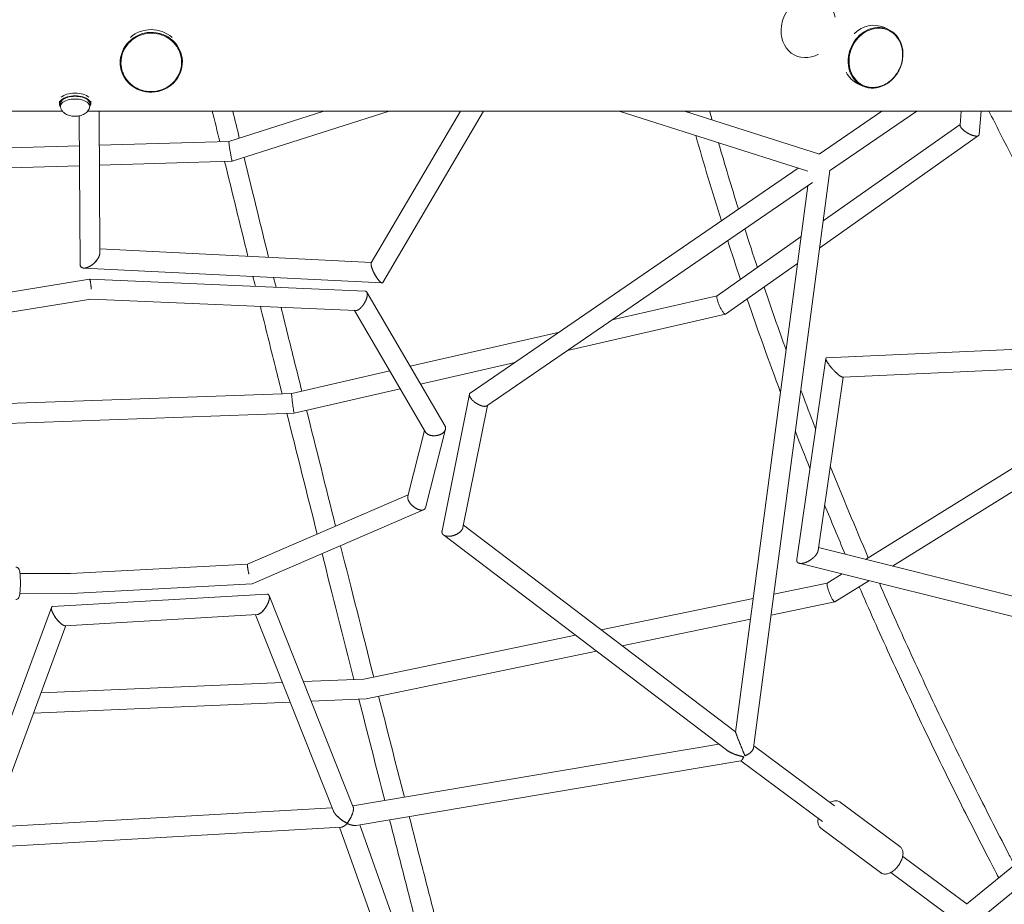
# Model space of a CAD drawing. Units: millimetres. Extents: x -5519 to 4930, y -3173 to 4355.
# Drawn here: x -2133 to -1191, y -828 to 18 of the extents above; entities that cross this region are included whole.
import ezdxf

# ---------------------------------------------------------------- set-up
doc = ezdxf.new("R2010")
doc.units = ezdxf.units.MM
doc.header["$LTSCALE"] = 20
doc.layers.add('2d', color=230, linetype='Continuous')

msp = doc.modelspace()

# ---------------------------------------------------------------- linework, layer by layer
at = {"layer": '2d', "lineweight": 0}
for p, q in [((-1301.72, 8.32), (-1306.23, 10.37)), ((-1977.43, -20.19), (-1977.62, -18.3)), ((-2036.65, -26.01), (-2036.84, -24.07)), ((-1326.32, -45.86), (-1330.83, -43.81)), ((-2094.96, -60.35), (-2094.96, -62.64)), ((-2093.96, -62.64), (-2093.96, -65.24)), ((-2065.96, -62.64), (-2065.96, -65.24)), ((-2064.96, -60.35), (-2064.96, -62.64)), ((-2167.75, -69.71), (-2092.16, -69.71)), ((-2075.19, -216.14), (-2075.97, -74.37)), ((-2067.75, -69.71), (-2049.96, -69.71)), ((-2056.25, -205.25), (-2056.99, -69.71)), ((-1932.8, -98.73), (-1841.84, -69.71)), ((-1929.56, -117.64), (-1779.33, -69.71)), ((-1711.18, -69.71), (-1796.55, -214.98)), ((-1689.14, -69.71), (-1785.56, -233.77)), ((-1559.33, -69.71), (-1378.72, -127.38)), ((-1496.86, -69.71), (-1367.6, -110.98)), ((-1368.06, -110.84), (-1308.03, -69.71)), ((-1358.13, -127.07), (-1274.41, -69.71)), ((-1232.13, -69.71), (-1233.15, -83.18)), ((-1213.08, -69.71), (-1214.78, -92.19)), ((-1233.1, -82.5), (-1364.04, -174.89)), ((-1215.38, -93.25), (-1367.43, -200.54)), ((-2420.08, -113.39), (-2075.81, -103.03)), ((-2056.81, -102.46), (-1932.8, -98.73)), ((-2407.65, -132.02), (-2075.7, -122.04)), ((-2056.71, -121.47), (-1929.57, -117.64)), ((-1701.9, -339.55), (-1387.92, -124.44)), ((-1430.76, -678.74), (-1357.66, -126.74)), ((-1686.02, -351.7), (-1374.44, -138.24)), ((-1447.93, -663.72), (-1378.74, -141.18)), ((-1385.18, -189.8), (-1465.54, -246.51)), ((-1796.33, -214.6), (-2056.27, -201.66)), ((-1388.57, -215.45), (-1457.52, -264.1)), ((-1786.22, -234.12), (-2071.58, -219.92)), ((-2066.13, -230.65), (-2323.1, -272.14)), ((-2066.1, -230.65), (-1802.39, -242.01)), ((-1725.97, -371.03), (-1800.76, -242.99)), ((-2064.99, -249.72), (-2315.95, -290.24)), ((-2065, -249.72), (-1811.41, -260.64)), ((-1465.48, -246.46), (-1566.05, -269.51)), ((-1744.58, -376.84), (-1812.48, -260.59)), ((-1457.66, -264.16), (-1608.8, -298.8)), ((-1616.56, -281.09), (-1759.39, -313.82)), ((-1361.13, -305.93), (-927.35, -286.35)), ((-1659.32, -310.38), (-1749.35, -331.01)), ((-1389.45, -498.72), (-1361.65, -306.4)), ((-1345.49, -324.24), (-898.29, -304.05)), ((-1778.8, -318.26), (-1872.7, -339.78)), ((-1369.02, -490.19), (-1345.03, -324.22)), ((-1768.75, -335.45), (-1870.21, -358.7)), ((-2387.58, -358.4), (-1872.7, -339.78)), ((-1728.84, -471.41), (-1702.66, -340.7)), ((-1708.8, -468.09), (-1685.4, -351.28)), ((-1323.58, -498.57), (-1082.72, -349.14)), ((-2393.6, -377.63), (-1870.21, -358.7)), ((-1297.89, -504.99), (-1065.23, -360.65)), ((-1745.45, -375.35), (-1761.55, -438.21)), ((-1725.53, -374.17), (-1744.73, -449.14)), ((-1914.9, -503.24), (-1761.19, -436.8)), ((-1910.46, -522.02), (-1746.43, -451.12)), ((-1447.93, -663.67), (-1708.34, -465.79)), ((-1456.75, -680.83), (-1727.43, -475.14)), ((-923.65, -598.53), (-1368.61, -487.32)), ((-2084.17, -512.17), (-1914.89, -503.24)), ((-952.82, -610.82), (-1387.06, -502.29)), ((-2084.17, -512.17), (-2132.68, -511.97)), ((-1360.26, -521.33), (-1346.08, -512.53)), ((-2083.71, -531.17), (-1910.49, -522.03)), ((-1411.31, -531.87), (-1360.22, -521.3)), ((-1353.03, -539.2), (-1320.39, -518.95)), ((-2083.71, -531.17), (-2132.76, -530.97)), ((-2101.4, -543.65), (-1896.4, -531.86)), ((-1894.27, -533.22), (-1813.78, -735.47)), ((-1576.42, -566.03), (-1431.01, -535.95)), ((-2180.4, -755.04), (-2102.5, -544.46)), ((-1413.95, -551.82), (-1353.11, -539.23)), ((-2089.53, -562), (-1905.87, -551.43)), ((-1907.43, -551.52), (-1832.6, -739.54)), ((-2161.82, -759.59), (-2088.71, -561.95)), ((-1556.35, -581.28), (-1433.66, -555.9)), ((-1803.71, -613.06), (-1601.1, -571.14)), ((-1801.36, -631.98), (-1581.03, -586.39)), ((-1226.86, -828.23), (-958.91, -609.3)), ((-1225.97, -852.03), (-922.42, -604.02)), ((-2112.53, -626.33), (-1881.61, -616.41)), ((-1861.5, -615.54), (-1803.71, -613.06)), ((-2119.68, -645.65), (-1874.17, -635.1)), ((-1854.06, -634.24), (-1801.36, -631.98)), ((-1814.24, -734.29), (-1463.89, -675.4)), ((-1430.5, -676.84), (-1353.4, -734.16)), ((-1811.01, -753.01), (-1442.82, -691.13)), ((-1443.07, -691.17), (-1364.73, -749.41)), ((-1290.67, -773.32), (-1347.78, -730.86)), ((-2160.03, -754.76), (-1833.94, -736.19)), ((-1807.51, -752.42), (-1775.98, -841.55)), ((-2169.66, -774.33), (-1825.26, -754.73)), ((-1826.81, -754.82), (-1793.9, -847.89)), ((-1309.16, -798.2), (-1366.27, -755.74)), ((-1288.05, -782.74), (-1226.5, -828.5)), ((-1299.39, -797.99), (-1226.67, -852.05))]:
    msp.add_line(p, q, dxfattribs=at)
for centre, major_axis, ratio, start_param, end_param in [((-1378.2, 10.38), (12.3, 27.09), 0.855612, -0.865213, 1.89375), ((-1378.2, 10.38), (-12.3, -27.09), 0.855612, -1.247843, 0.865213), ((-2079.96, -62.64), (14, 0), 0.5, 0, 3.141593), ((-2079.96, -65.24), (14, 0), 0.5, -0.100565, 3.242158), ((-2049.96, -69.71), (-1450, 0), 0, -2.303242, -1.570796)]:
    msp.add_ellipse(centre, major_axis=major_axis, ratio=ratio, start_param=start_param, end_param=end_param, dxfattribs=at)
at = {"layer": '2d', "lineweight": 0, "extrusion": (0, 0, -1)}
for centre, major_axis, ratio, start_param, end_param in [((-2007.29, -20.5), (29.61, 2.91), 0.962149, -2.203941, -0.730371), ((-1314.02, -18.77), (12.3, 27.09), 0.855612, -8.176935, -1.89375), ((-1318.53, -16.72), (12.3, 27.09), 0.855612, -1.136222, 0), ((-2007.04, -23.1), (29.61, 2.91), 0.962149, -9.157736706246878, -2.874551399067292), ((-1318.53, -16.72), (-12.3, -27.09), 0.855612, 0, 0.625126), ((-2079.96, -62.64), (-15, 0), 0.5, 0, 3.141593), ((-2079.96, -60.05), (15, 0), 0.5, -2.657324, -0.484264), ((-2079.96, -62.64), (-15, 0), 0.5, -0.367454, 0), ((-2079.96, -62.64), (15, 0), 0.5, 0, 0.367454)]:
    msp.add_ellipse(centre, major_axis=major_axis, ratio=ratio, start_param=start_param, end_param=end_param, dxfattribs=at)
at = {"layer": '2d', "lineweight": 0}
for points, knots in [([(-1301.79, 7.53), (-1304.2, 8.62), (-1306.82, 9.27), (-1312.19, 9.58), (-1314.96, 9.26), (-1320.35, 7.67), (-1322.99, 6.4), (-1327.86, 3.06), (-1330.09, 0.98), (-1333.94, -3.79), (-1335.55, -6.47), (-1337.98, -12.17), (-1338.79, -15.18), (-1339.55, -21.24), (-1339.49, -24.27), (-1338.5, -30.07), (-1337.57, -32.82), (-1334.93, -37.75), (-1333.23, -39.94), (-1329.59, -43.19), (-1327.75, -44.38), (-1325.78, -45.28)], [2.818639, 2.818639, 2.818639, 2.818639, 3.13665, 3.13665, 3.455301, 3.455301, 3.775176, 3.775176, 4.095944, 4.095944, 4.417115, 4.417115, 4.73838, 4.73838, 5.059509, 5.059509, 5.38016, 5.38016, 5.699826, 5.699826, 5.960232, 5.960232, 5.960232, 5.960232]), ([(-1978.16, -20.4), (-1978.45, -17.44), (-1979.24, -14.53), (-1981.73, -9.09), (-1983.43, -6.57), (-1987.57, -2.18), (-1990.01, -0.31), (-1995.38, 2.6), (-1998.32, 3.63), (-2004.38, 4.76), (-2007.51, 4.85), (-2013.65, 4.07), (-2016.66, 3.21), (-2022.25, 0.61), (-2024.83, -1.12), (-2029.3, -5.28), (-2031.19, -7.7), (-2034.09, -12.98), (-2035.1, -15.85), (-2036.03, -21.19), (-2036.12, -23.65), (-2035.89, -26.07)], [1.837838, 1.837838, 1.837838, 1.837838, 2.157399, 2.157399, 2.477061, 2.477061, 2.796962, 2.796962, 3.11712, 3.11712, 3.437457, 3.437457, 3.757848, 3.757848, 4.078161, 4.078161, 4.398277, 4.398277, 4.71813, 4.71813, 4.97943, 4.97943, 4.97943, 4.97943]), ([(-1299, 6), (-1297.84, 5.24), (-1296.73, 4.37), (-1294.7, 2.41), (-1293.76, 1.31), (-1292.08, -1.04), (-1291.33, -2.31), (-1290.07, -4.99), (-1289.55, -6.41), (-1288.73, -9.33), (-1288.44, -10.85), (-1288.1, -13.94), (-1288.05, -15.53), (-1288.19, -18.7), (-1288.39, -20.3), (-1289.01, -23.46), (-1289.44, -25.03), (-1290.53, -28.1), (-1291.19, -29.6), (-1292.72, -32.47), (-1293.59, -33.86), (-1295.5, -36.47), (-1296.56, -37.7), (-1298.81, -39.96), (-1300.02, -41), (-1302.54, -42.85), (-1303.87, -43.67), (-1306.6, -45.06), (-1308, -45.64), (-1310.85, -46.53), (-1312.3, -46.85), (-1315.14, -47.21), (-1316.54, -47.26), (-1319.34, -47.11), (-1320.75, -46.9), (-1322.34, -46.5), (-1322.57, -46.44), (-1322.79, -46.38)], [0, 0, 0, 0, 4.796017, 4.796017, 9.628283, 9.628283, 14.465119, 14.465119, 19.309436, 19.309436, 24.162135, 24.162135, 29.024337, 29.024337, 33.895759, 33.895759, 38.774971, 38.774971, 43.659754, 43.659754, 48.547437, 48.547437, 53.433815, 53.433815, 58.31474, 58.31474, 63.187847, 63.187847, 68.051499, 68.051499, 72.905178, 72.905178, 77.590554, 77.590554, 82.429252, 82.429252, 83.234373, 83.234373, 83.234373, 83.234373]), ([(-1299, 6), (-1299.41, 6.26), (-1299.82, 6.51), (-1300.75, 7.03), (-1301.27, 7.29), (-1301.79, 7.53)], [0.4282132, 0.4282132, 0.4282132, 0.4282132, 0.4375, 0.4375, 0.4486004, 0.4486004, 0.4486004, 0.4486004]), ([(-2035.89, -26.07), (-2035.77, -27.23), (-2035.58, -28.39), (-2035, -30.9), (-2034.57, -32.24), (-2034.05, -33.54)], [0.79250095, 0.79250095, 0.79250095, 0.79250095, 0.8125, 0.8125, 0.83651197, 0.83651197, 0.83651197, 0.83651197]), ([(-1978.52, -28.09), (-1978.81, -29.61), (-1979.23, -31.12), (-1980.34, -34.06), (-1981.02, -35.49), (-1982.63, -38.22), (-1983.55, -39.53), (-1985.6, -41.97), (-1986.74, -43.1), (-1989.18, -45.18), (-1990.5, -46.12), (-1993.26, -47.77), (-1994.72, -48.49), (-1997.73, -49.68), (-1999.3, -50.15), (-2002.47, -50.84), (-2004.09, -51.05), (-2007.33, -51.22), (-2008.97, -51.17), (-2011.05, -50.93), (-2011.53, -50.87), (-2013.41, -50.57), (-2014.81, -50.23), (-2017.72, -49.32), (-2019.22, -48.71), (-2022.09, -47.26), (-2023.46, -46.41), (-2026.03, -44.52), (-2027.24, -43.46), (-2029.44, -41.18), (-2030.44, -39.94), (-2032.21, -37.33), (-2032.99, -35.94), (-2033.77, -34.19), (-2033.91, -33.87), (-2034.05, -33.54)], [0, 0, 0, 0, 4.81633, 4.81633, 9.678158, 9.678158, 14.540258, 14.540258, 19.403543, 19.403543, 24.268591, 24.268591, 29.13574, 29.13574, 34.005081, 34.005081, 38.876492, 38.876492, 43.74887, 43.74887, 45.183546, 45.183546, 49.497713, 49.497713, 54.371018, 54.371018, 59.238849, 59.238849, 64.104422, 64.104422, 68.967988, 68.967988, 73.830079, 73.830079, 74.919311, 74.919311, 74.919311, 74.919311]), ([(-1978.52, -28.09), (-1978.5, -28), (-1978.48, -27.92), (-1978.14, -26.03), (-1978, -24.2), (-1978.06, -21.71), (-1978.1, -21.06), (-1978.16, -20.4)], [0.24850352, 0.24850352, 0.24850352, 0.24850352, 0.25, 0.25, 0.28125, 0.28125, 0.29250095, 0.29250095, 0.29250095, 0.29250095]), ([(-1325.78, -45.28), (-1324.82, -45.71), (-1323.84, -46.08), (-1322.82, -46.37), (-1322.8, -46.37), (-1322.79, -46.38)], [0.9486004, 0.9486004, 0.9486004, 0.9486004, 0.96875, 0.96875, 0.96899537, 0.96899537, 0.96899537, 0.96899537]), ([(-2093.88, -65.95), (-2093.69, -66.93), (-2093.33, -67.83), (-2092.36, -69.54), (-2091.73, -70.3), (-2090.17, -71.78), (-2089.23, -72.4), (-2086.93, -73.59), (-2085.55, -74.03), (-2082.65, -74.64), (-2081.13, -74.78), (-2078.13, -74.73), (-2076.66, -74.55), (-2073.72, -73.84), (-2072.26, -73.31), (-2070.2, -72.06), (-2069.58, -71.61), (-2068.06, -70.21), (-2067.16, -69.1), (-2066.33, -67.11), (-2066.15, -66.54), (-2066.03, -65.95)], [4.812954, 4.812954, 4.812954, 4.812954, 4.987693, 4.987693, 5.195834, 5.195834, 5.481075, 5.481075, 5.885461, 5.885461, 6.315862, 6.315862, 6.733775, 6.733775, 7.166532, 7.166532, 7.354824, 7.354824, 7.647146, 7.647146, 7.753417, 7.753417, 7.753417, 7.753417]), ([(-1205.54, -69.71), (-1202.08, -76.65), (-1198.59, -83.58), (-1160.52, -158.59), (-1123.21, -226.27), (-1083.25, -293.39)], [3.53876027, 3.53876027, 3.53876027, 3.53876027, 3.54569082, 3.54569082, 3.61377124, 3.61377124, 3.61377124, 3.61377124]), ([(-1902.66, -256.71), (-1897.92, -275.86), (-1893.12, -295.17), (-1886.17, -323.11), (-1884.05, -331.6), (-1881.93, -340.11)], [5.56485395, 5.56485395, 5.56485395, 5.56485395, 5.58449879, 5.58449879, 5.59303439, 5.59303439, 5.59303439, 5.59303439]), ([(-1882.88, -257.56), (-1878.57, -274.93), (-1874.23, -292.43), (-1867.56, -319.19), (-1865.28, -328.35), (-1862.99, -337.56)], [5.56670711, 5.56670711, 5.56670711, 5.56670711, 5.58449902, 5.58449902, 5.59371495, 5.59371495, 5.59371495, 5.59371495]), ([(-1385.46, -336.68), (-1381.71, -346.68), (-1377.9, -356.69), (-1373.15, -369.02), (-1372.26, -371.32), (-1371.37, -373.62)], [5.61225312, 5.61225312, 5.61225312, 5.61225312, 5.62546621, 5.62546621, 5.62848803, 5.62848803, 5.62848803, 5.62848803]), ([(-2136.56, -505.95), (-2136.2, -505.96), (-2135.83, -506.02), (-2135.18, -506.25), (-2134.9, -506.42), (-2134.4, -506.79), (-2134.21, -506.99), (-2133.86, -507.43), (-2133.73, -507.65), (-2133.42, -508.25), (-2133.32, -508.57), (-2133.01, -509.62), (-2132.88, -510.37), (-2132.64, -512.17), (-2132.55, -513.2), (-2132.39, -515.48), (-2132.33, -516.73), (-2132.27, -519.15), (-2132.26, -520.31), (-2132.26, -521.47)], [3.141616, 3.141616, 3.141616, 3.141616, 3.17954, 3.17954, 3.221276, 3.221276, 3.273723, 3.273723, 3.347932, 3.347932, 3.498292, 3.498292, 3.812447, 3.812447, 4.126601, 4.126601, 4.440756, 4.440756, 4.712389, 4.712389, 4.712389, 4.712389]), ([(-2132.26, -521.47), (-2132.27, -522.81), (-2132.3, -524.16), (-2132.4, -526.72), (-2132.47, -527.94), (-2132.66, -530.16), (-2132.77, -531.16), (-2133.03, -532.89), (-2133.17, -533.6), (-2133.53, -534.66), (-2133.65, -535.02), (-2134.1, -535.65), (-2134.22, -535.81), (-2134.61, -536.21), (-2134.94, -536.49), (-2135.75, -536.84), (-2136.16, -536.94), (-2136.62, -536.95), (-2136.65, -536.95), (-2136.69, -536.95)], [4.712389, 4.712389, 4.712389, 4.712389, 5.026553, 5.026553, 5.340717, 5.340717, 5.654881, 5.654881, 5.969045, 5.969045, 6.126127, 6.126127, 6.171818, 6.171818, 6.235765, 6.235765, 6.279493, 6.279493, 6.283209, 6.283209, 6.283209, 6.283209]), ([(-1329.69, -524.72), (-1320.25, -546.38), (-1310.57, -568.1), (-1290.68, -611.68), (-1280.48, -633.53), (-1259.58, -677.32), (-1248.89, -699.25), (-1227.04, -743.15), (-1215.88, -765.12), (-1201.72, -792.45), (-1198.94, -797.79), (-1196.14, -803.13)], [5.690955, 5.690955, 5.690955, 5.690955, 5.7189175, 5.7189175, 5.7469243, 5.7469243, 5.7749317, 5.7749317, 5.8028959, 5.8028959, 5.8096862, 5.8096862, 5.8096862, 5.8096862]), ([(-1310.38, -521.45), (-1301.05, -542.81), (-1291.48, -564.21), (-1271.83, -607.16), (-1261.75, -628.7), (-1241.12, -671.86), (-1230.56, -693.48), (-1208.99, -736.75), (-1197.97, -758.4), (-1184.86, -783.67), (-1182.99, -787.26), (-1181.12, -790.85)], [5.6928225, 5.6928225, 5.6928225, 5.6928225, 5.7205027, 5.7205027, 5.748225, 5.748225, 5.7759466, 5.7759466, 5.8036251, 5.8036251, 5.8082111, 5.8082111, 5.8082111, 5.8082111]), ([(-1357.55, -731.07), (-1356.76, -730.64), (-1355.94, -730.29), (-1353.89, -729.63), (-1352.63, -729.44), (-1350.27, -729.64), (-1349.17, -729.97), (-1348.06, -730.66), (-1347.92, -730.76), (-1347.78, -730.86)], [2.3130784, 2.3130784, 2.3130784, 2.3130784, 2.5271329, 2.5271329, 2.8459118, 2.8459118, 3.1221286, 3.1221286, 3.1646907, 3.1646907, 3.1646907, 3.1646907]), ([(-1778.96, -747.63), (-1775.18, -762.44), (-1771.37, -777.31), (-1763.71, -807.18), (-1759.86, -822.18), (-1752.13, -852.3), (-1748.24, -867.42), (-1740.43, -897.77), (-1736.5, -912.99), (-1732.56, -928.28)], [5.72268185, 5.72268185, 5.72268185, 5.72268185, 5.7362155, 5.7362155, 5.74975413, 5.74975413, 5.76329277, 5.76329277, 5.77682646, 5.77682646, 5.77682646, 5.77682646]), ([(-1760.16, -744.47), (-1756.34, -759.39), (-1752.51, -774.38), (-1744.79, -804.49), (-1740.91, -819.61), (-1733.11, -849.97), (-1729.19, -865.21), (-1721.31, -895.8), (-1717.36, -911.15), (-1713.38, -926.56)], [5.72315279, 5.72315279, 5.72315279, 5.72315279, 5.73679201, 5.73679201, 5.75043629, 5.75043629, 5.76408057, 5.76408057, 5.77771976, 5.77771976, 5.77771976, 5.77771976]), ([(-1366.27, -755.74), (-1367.01, -755.19), (-1367.63, -754.49), (-1368.59, -752.83), (-1368.9, -751.87), (-1369.26, -749.67), (-1369.23, -748.41), (-1368.99, -746.87), (-1368.94, -746.59), (-1368.89, -746.32)], [0.023098, 0.023098, 0.023098, 0.023098, 0.2475294, 0.2475294, 0.4992772, 0.4992772, 0.8088169, 0.8088169, 0.8747102, 0.8747102, 0.8747102, 0.8747102]), ([(-1290.67, -773.32), (-1289.93, -773.87), (-1289.32, -774.57), (-1288.36, -776.23), (-1288.04, -777.19), (-1287.69, -779.39), (-1287.71, -780.65), (-1288.1, -783.2), (-1288.47, -784.49), (-1289.47, -787.07), (-1290.11, -788.35), (-1291.22, -790.15), (-1291.59, -790.71), (-1291.99, -791.25)], [3.164691, 3.164691, 3.164691, 3.164691, 3.389122, 3.389122, 3.64087, 3.64087, 3.95041, 3.95041, 4.259949, 4.259949, 4.569489, 4.569489, 4.712389, 4.712389, 4.712389, 4.712389]), ([(-1291.99, -791.25), (-1292.86, -792.46), (-1293.85, -793.6), (-1295.95, -795.65), (-1297.07, -796.55), (-1299.39, -798.05), (-1300.59, -798.64), (-1303.05, -799.43), (-1304.31, -799.62), (-1306.67, -799.43), (-1307.77, -799.09), (-1308.88, -798.4), (-1309.02, -798.3), (-1309.16, -798.2)], [4.712389, 4.712389, 4.712389, 4.712389, 5.031168, 5.031168, 5.349947, 5.349947, 5.668726, 5.668726, 5.987504, 5.987504, 6.263721, 6.263721, 6.306283, 6.306283, 6.306283, 6.306283])]:
    msp.add_open_spline(points, degree=3, knots=knots, dxfattribs=at)
for points in [[(-1948.65, -69.71), (-1946.28, -79.42), (-1943.9, -89.18), (-1941.5, -98.99)], [(-1929.09, -69.71), (-1927, -78.28), (-1924.9, -86.89), (-1922.79, -95.53)], [(-1492.62, -69.71), (-1492.49, -70.2), (-1492.35, -70.7), (-1492.21, -71.19)], [(-1472.91, -69.71), (-1472.13, -72.5), (-1471.35, -75.3), (-1470.56, -78.11)], [(-1486.06, -93.1), (-1478.35, -120.16), (-1470.16, -147.42), (-1461.51, -174.86)], [(-1464.3, -100.05), (-1458.19, -121.12), (-1451.8, -142.32), (-1445.12, -163.63)], [(-1936.88, -117.86), (-1929.57, -147.7), (-1922.12, -177.99), (-1914.54, -208.71)], [(-1918.26, -114.03), (-1910.57, -145.43), (-1902.72, -177.32), (-1894.72, -209.7)], [(-1439.12, -182.55), (-1435.2, -194.79), (-1431.18, -207.06), (-1427.07, -219.36)], [(-1455.48, -193.76), (-1451.5, -206.07), (-1447.44, -218.42), (-1443.28, -230.8)], [(-1909.78, -227.97), (-1908.99, -231.14), (-1908.21, -234.31), (-1907.42, -237.49)], [(-1889.96, -228.96), (-1889.19, -232.08), (-1888.42, -235.21), (-1887.64, -238.34)], [(-1420.74, -238.15), (-1413.92, -258.15), (-1406.86, -278.25), (-1399.56, -298.42)], [(-1436.92, -249.56), (-1426.78, -279.16), (-1416.11, -308.95), (-1404.92, -338.89)], [(-1858.38, -355.99), (-1849.29, -392.41), (-1840.03, -429.36), (-1830.61, -466.81)], [(-1877.23, -358.96), (-1867.76, -396.89), (-1858.1, -435.39), (-1848.28, -474.45)], [(-1390.71, -376.29), (-1386.17, -388.03), (-1381.55, -399.8), (-1376.86, -411.59)], [(-1357.32, -409.27), (-1345.69, -438.37), (-1333.57, -467.61), (-1320.98, -496.96)], [(-1362.72, -446.58), (-1356.29, -462.25), (-1349.73, -477.97), (-1343.03, -493.71)], [(-1825.91, -485.48), (-1815.51, -526.75), (-1804.92, -568.63), (-1794.14, -611.08)], [(-1843.58, -493.11), (-1833.6, -532.69), (-1823.46, -572.81), (-1813.14, -613.46)], [(-1789.46, -629.51), (-1781.37, -661.36), (-1773.18, -693.53), (-1764.88, -725.99)], [(-1808.36, -632.28), (-1800.24, -664.26), (-1792.01, -696.55), (-1783.68, -729.15)]]:
    msp.add_open_spline(points, degree=3, dxfattribs=at)
for points, weights in [([(-1223.97, -91.84), (-1229.33, -89.29), (-1233.34, -85.66), (-1233.15, -83.18)], [1, 0.765368789703, 0.721397394577, 0.868085814621]), ([(-1215.38, -93.25), (-1216.79, -94.25), (-1220.03, -93.71), (-1223.97, -91.84)], [1, 0.882531488605, 0.882531488605, 1]), ([(-1214.78, -92.19), (-1214.81, -92.65), (-1215.02, -93), (-1215.38, -93.25)], [0.868085814621, 0.90191619714, 0.945887592267, 1]), ([(-1929.57, -117.64), (-1930.35, -117.66), (-1933.55, -98.97), (-1932.8, -98.73)], [1, 0.337152577169, 0.337152577169, 1]), ([(-1929.56, -117.64), (-1929.56, -117.64), (-1929.56, -117.64), (-1929.57, -117.64)], [1, 0.999989059943, 0.999989059943, 1]), ([(-2056.25, -205.25), (-2056.22, -210.24), (-2060.97, -215.45), (-2065.71, -218.17)], [0.500001809659, 0.499366453065, 0.666032516512, 1]), ([(-2056.25, -205.25), (-2056.24, -207.05), (-2057.02, -209.06), (-2058.2, -210.95)], [0.620472594521, 0.703778091558, 0.830287226717, 1]), ([(-2058.2, -210.95), (-2063.89, -220.06), (-2075.14, -225.97), (-2075.19, -216.14)], [1, 0.503046106616, 0.376536971456, 0.620472594521]), ([(-2065.71, -218.17), (-2070.44, -220.87), (-2075.16, -221.09), (-2075.19, -216.14)], [1, 0.667300816821, 0.500634753374, 0.500001809659]), ([(-1796.55, -214.98), (-1797.92, -217.3), (-1794.26, -225.01), (-1790.57, -230.13)], [0.516479814575, 0.444977314814, 0.606150709956, 1]), ([(-1794.16, -224.09), (-1796.05, -220.25), (-1797.34, -216.32), (-1796.55, -214.98)], [1, 0.717174517474, 0.554334415298, 0.51147969347]), ([(-1785.56, -233.77), (-1786.86, -235.99), (-1791.17, -230.17), (-1794.16, -224.09)], [0.51147969347, 0.453318713682, 0.616158815859, 1]), ([(-2066.13, -230.65), (-2065.5, -230.55), (-2064.82, -234.49), (-2064.49, -240.12)], [1, 0.802058435504, 0.802058435504, 1]), ([(-1790.57, -230.13), (-1788.43, -233.08), (-1786.3, -235.03), (-1785.56, -233.77)], [1, 0.727182623377, 0.566009228235, 0.516479814575]), ([(-1802.03, -251.42), (-1799.63, -246.41), (-1799.4, -242.14), (-1802.39, -242.01)], [1, 0.732199389828, 0.634778201556, 0.707736435184]), ([(-1806.4, -257.78), (-1804.71, -256.05), (-1803.18, -253.83), (-1802.03, -251.42)], [1, 0.953055916086, 0.953055916086, 1]), ([(-1457.66, -264.16), (-1461.22, -264.98), (-1468.52, -248.61), (-1465.54, -246.51)], [1, 0.359552403409, 0.359552403409, 1]), ([(-1811.41, -260.64), (-1809.96, -260.7), (-1808.16, -259.57), (-1806.4, -257.78)], [0.707736435184, 0.749453197308, 0.84687438558, 1]), ([(-1457.52, -264.1), (-1457.57, -264.13), (-1457.61, -264.15), (-1457.66, -264.16)], [1, 0.999484220752, 0.999484220752, 1]), ([(-1361.13, -305.93), (-1363.04, -306.02), (-1360.3, -310.49), (-1356.17, -315.31)], [0.599208651089, 0.562952086174, 0.696549202478, 1]), ([(-1356.17, -315.31), (-1355.18, -316.46), (-1354.14, -317.59), (-1353.09, -318.65)], [1, 0.988264239357, 0.988264239357, 1]), ([(-1353.09, -318.65), (-1349.93, -321.85), (-1346.83, -324.31), (-1345.49, -324.24)], [1, 0.761323091744, 0.627725975441, 0.599208651089]), ([(-1870.21, -358.7), (-1871.08, -358.73), (-1873.54, -339.97), (-1872.7, -339.78)], [1, 0.336213074483, 0.336213074483, 1]), ([(-1693.72, -350.56), (-1700.95, -346.97), (-1704.92, -341.62), (-1701.9, -339.55)], [1, 0.685365069284, 0.685365069284, 1]), ([(-1686.02, -351.7), (-1687.45, -352.68), (-1690.3, -352.26), (-1693.72, -350.56)], [1, 0.899476514276, 0.899476514276, 1]), ([(-1870.21, -358.7), (-1870.21, -358.7), (-1870.21, -358.7), (-1870.21, -358.7)], [1, 0.999993780289, 0.999993780289, 1]), ([(-1735.13, -380.26), (-1738.94, -380.61), (-1742.93, -379.66), (-1744.58, -376.84)], [1, 0.723898396484, 0.563611515867, 0.519139358149]), ([(-1725.97, -371.03), (-1723.16, -375.84), (-1728.69, -379.56), (-1734.88, -380.23)], [0.519139358149, 0.45759015908, 0.617877039697, 1]), ([(-1734.88, -380.23), (-1734.96, -380.24), (-1735.04, -380.25), (-1735.13, -380.26)], [1, 0.999946546032, 0.999946546032, 1]), ([(-1761.55, -438.21), (-1762.55, -442.15), (-1758.47, -447.33), (-1753.02, -450.12)], [0.790996030686, 0.64323347525, 0.712901465021, 1]), ([(-1753.02, -450.12), (-1750.4, -451.47), (-1748.05, -451.82), (-1746.43, -451.12)], [1, 0.934784609911, 0.934784609911, 1]), ([(-1746.43, -451.12), (-1745.58, -450.76), (-1744.98, -450.1), (-1744.73, -449.14)], [1, 0.908009347173, 0.838341357401, 0.790996030686]), ([(-1708.8, -468.09), (-1709.53, -471.72), (-1713.79, -474.77), (-1718.85, -476.01)], [0.77111667645, 0.696345259314, 0.772639700497, 1]), ([(-1727.43, -475.14), (-1728.6, -474.25), (-1729.16, -472.98), (-1728.84, -471.41)], [1, 0.885173743486, 0.808879302303, 0.77111667645]), ([(-1718.85, -476.01), (-1722.43, -476.88), (-1725.56, -476.57), (-1727.43, -475.14)], [1, 0.91570529543, 0.91570529543, 1]), ([(-1389.45, -498.72), (-1390.1, -503.2), (-1385.41, -503.67), (-1379.44, -500.89)], [0.743749898422, 0.638654896082, 0.724071596608, 1]), ([(-1379.44, -500.89), (-1376.53, -499.54), (-1373.85, -497.57), (-1371.84, -495.32)], [1, 0.944187070501, 0.944187070501, 1]), ([(-1371.84, -495.32), (-1370.31, -493.6), (-1369.26, -491.81), (-1369.02, -490.19)], [1, 0.876286372729, 0.790869672203, 0.743749898422]), ([(-1913.62, -512.71), (-1914.87, -507.34), (-1915.39, -503.45), (-1914.9, -503.24)], [1, 0.812122077538, 0.812122077538, 1]), ([(-1910.46, -522.02), (-1910.47, -522.03), (-1910.48, -522.03), (-1910.49, -522.03)], [1, 0.995171159559, 0.990457318389, 0.98585847649]), ([(-1353.11, -539.23), (-1355.98, -539.83), (-1362.75, -522.87), (-1360.26, -521.33)], [1, 0.352055169577, 0.352055169577, 1]), ([(-2083.71, -531.17), (-2083.71, -531.17), (-2083.71, -531.17), (-2083.71, -531.17)], [0.500331457641, 0.500331029056, 0.500331499515, 0.500332869018]), ([(-1900.96, -548.61), (-1894.4, -542.29), (-1889.76, -531.48), (-1896.4, -531.86)], [1, 0.521204243035, 0.386276551401, 0.5952169251]), ([(-1895.79, -541.37), (-1893.41, -536.46), (-1892.82, -531.65), (-1896.4, -531.86)], [1, 0.666092907354, 0.499426734487, 0.500001481399]), ([(-2095.3, -558.34), (-2100.93, -552.58), (-2105.72, -543.9), (-2101.4, -543.65)], [1, 0.559956173862, 0.410370201108, 0.551242081735]), ([(-2101.4, -543.65), (-2104.09, -543.81), (-2102.45, -548.49), (-2099.47, -553.09)], [0.500001481399, 0.499426734487, 0.666092907354, 1]), ([(-1905.87, -551.43), (-1902.31, -551.23), (-1898.17, -546.25), (-1895.79, -541.37)], [0.500001481399, 0.500574253112, 0.667240425979, 1]), ([(-1353.03, -539.2), (-1353.05, -539.22), (-1353.08, -539.23), (-1353.11, -539.23)], [1, 0.999737067786, 0.999737067786, 1]), ([(-2099.47, -553.09), (-2096.5, -557.66), (-2092.21, -562.15), (-2089.53, -562)], [1, 0.667240425979, 0.500574253112, 0.500001481399]), ([(-1905.87, -551.43), (-1904.39, -551.35), (-1902.62, -550.21), (-1900.96, -548.61)], [0.5952169251, 0.677201398665, 0.812129090299, 1]), ([(-2089.53, -562), (-2090.99, -562.08), (-2093.19, -560.49), (-2095.3, -558.34)], [0.551242081735, 0.623791186716, 0.773377159471, 1]), ([(-1801.36, -631.98), (-1801.36, -631.98), (-1801.36, -631.98), (-1801.36, -631.98)], [1, 0.999999107426, 0.999999107426, 1]), ([(-1438.95, -686.44), (-1443.93, -674.73), (-1448.02, -664.4), (-1447.93, -663.72)], [1, 0.732401390604, 0.718235781377, 0.957503172318]), ([(-1447.93, -663.72), (-1448.02, -664.38), (-1444.24, -673.87), (-1440.28, -683.29)], [0.573183214334, 0.535352494312, 0.677624756201, 1]), ([(-1456.75, -680.83), (-1453.14, -683.57), (-1447.08, -686), (-1440.19, -687.47)], [1, 0.910918885477, 0.910918885477, 1]), ([(-1440.19, -687.47), (-1446.64, -686.1), (-1452.92, -683.74), (-1456.75, -680.83)], [1, 0.818730834148, 0.720816318806, 0.706256453973]), ([(-1440.19, -687.47), (-1441.09, -689.58), (-1442.04, -691), (-1442.82, -691.13)], [1, 0.854173728993, 0.765095342133, 0.732764839418]), ([(-1442.82, -691.13), (-1442.08, -691), (-1441.15, -689.71), (-1440.19, -687.47)], [1, 0.941779765815, 0.941779765815, 1]), ([(-1440.28, -683.29), (-1439.83, -684.36), (-1439.38, -685.41), (-1438.95, -686.44)], [1, 0.997154949571, 0.997154949571, 1]), ([(-1438.95, -686.44), (-1434.86, -684.83), (-1431.18, -681.95), (-1430.76, -678.74)], [1, 0.724348849999, 0.574260920847, 0.549736212543]), ([(-1432.89, -682.55), (-1434.42, -684.13), (-1436.53, -685.49), (-1438.95, -686.44)], [1, 0.956764177169, 0.956764177169, 1]), ([(-1430.76, -678.74), (-1430.93, -680.02), (-1431.71, -681.33), (-1432.89, -682.55)], [0.759229373869, 0.808682773225, 0.888939648602, 1]), ([(-1827.86, -745.41), (-1830.14, -743.41), (-1831.89, -741.34), (-1832.6, -739.54)], [1, 0.864575292298, 0.771137129009, 0.719685510133]), ([(-1820.63, -750.47), (-1825.87, -747.57), (-1831.1, -743.32), (-1832.6, -739.54)], [1, 0.717199855016, 0.560067935998, 0.528604242944]), ([(-1813.78, -735.47), (-1812.52, -738.62), (-1815.39, -745.58), (-1819.64, -751)], [0.784276509267, 0.639866720899, 0.711774551143, 1]), ([(-1813.78, -735.47), (-1812.42, -738.87), (-1815.79, -746.09), (-1819.64, -751)], [0.525739352308, 0.485094717198, 0.643181599762, 1]), ([(-1819.64, -751), (-1822.62, -749.45), (-1825.47, -747.52), (-1827.86, -745.41)], [1, 0.960574182016, 0.960574182016, 1]), ([(-1825.26, -754.73), (-1823.63, -754.64), (-1821.59, -753.26), (-1819.61, -751.22)], [0.699969395189, 0.742262824511, 0.842273026115, 1]), ([(-1820.03, -751.64), (-1821.81, -753.38), (-1823.71, -754.64), (-1825.26, -754.73)], [1, 0.809665708921, 0.675789156892, 0.598370343913]), ([(-1819.64, -751), (-1819.97, -750.83), (-1820.3, -750.65), (-1820.63, -750.47)], [1, 0.999492554032, 0.999492554032, 1]), ([(-1819.61, -751.22), (-1819.75, -751.37), (-1819.89, -751.5), (-1820.03, -751.64)], [1, 0.99973363867, 0.99973363867, 1]), ([(-1819.61, -751.22), (-1819.62, -751.15), (-1819.63, -751.08), (-1819.64, -751)], [1, 0.999918617614, 0.999918617614, 1]), ([(-1819.64, -751), (-1819.63, -751.08), (-1819.62, -751.15), (-1819.61, -751.22)], [1, 0.999918617614, 0.999918617614, 1]), ([(-1819.61, -751.22), (-1816.19, -752.74), (-1813.14, -753.37), (-1811.01, -753.01)], [1, 0.941467626976, 0.941467626976, 1]), ([(-1811.01, -753.01), (-1813.34, -753.4), (-1816.53, -752.59), (-1819.61, -751.22)], [0.58225325825, 0.65812446245, 0.797373376367, 1])]:
    msp.add_rational_spline(points, weights, degree=3, dxfattribs=at)

doc.saveas('drawing.dxf')
